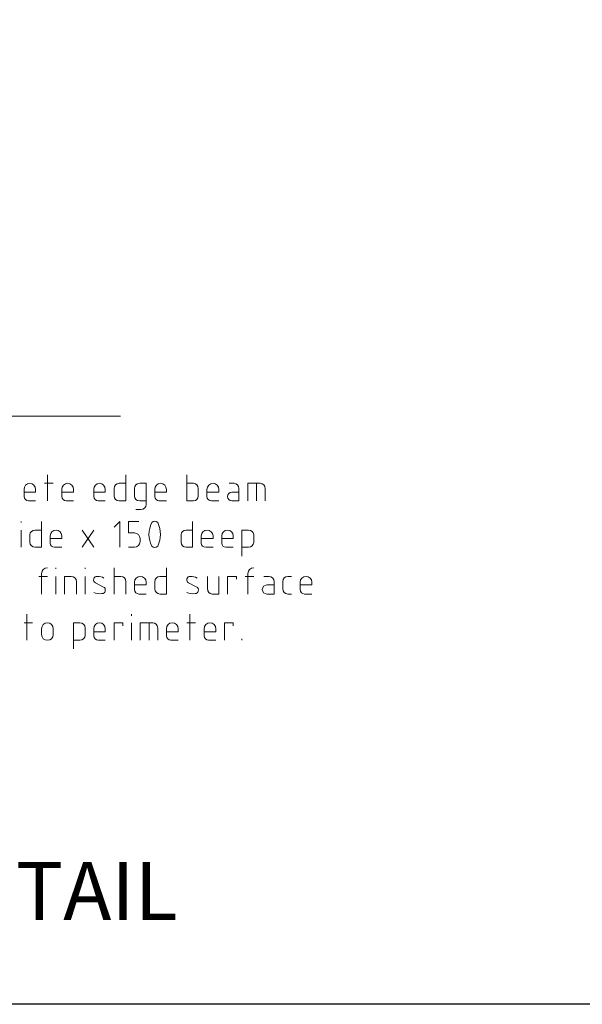
# Model space of a CAD drawing. Extents: x 1 to 2581, y -2717 to 7.
# Drawn here: x 2337 to 2386, y -1919 to -1834 of the extents above; entities that cross this region are included whole.
import ezdxf
from ezdxf.enums import TextEntityAlignment as Align

# ---------------------------------------------------------------- set-up
doc = ezdxf.new("R2010")
doc.units = 0
doc.header["$MEASUREMENT"] = 0
doc.layers.add('7', color=140, linetype='CONTINUOUS')
doc.layers.add('PDF_Geometry', color=7, linetype='CONTINUOUS')
doc.styles.add('TX5', font='iso', dxfattribs={"height": 5})

msp = doc.modelspace()

# ---------------------------------------------------------------- linework, layer by layer
at = {"layer": '7'}
msp.add_lwpolyline([(2107.937, -1736.879), (2514.782, -1736.879), (2514.782, -1919.238), (2107.937, -1919.238)], close=True, dxfattribs=at)
at = {"layer": 'PDF_Geometry', "lineweight": 18}
for points in [[(2320.559, -1868.575), (2345.771, -1868.575)], [(2339.486, -1875.884), (2339.486, -1873.624)], [(2346.23, -1873.624), (2346.23, -1875.884), (2345.665, -1875.884)], [(2351.492, -1873.624), (2351.492, -1875.884), (2352.057, -1875.884)], [(2338.462, -1874.895), (2338.462, -1875.142), (2337.473, -1875.142)], [(2339.239, -1874.366), (2339.98, -1874.366)], [(2341.746, -1874.895), (2341.746, -1875.142), (2340.722, -1875.142)], [(2344.465, -1874.895), (2344.465, -1875.142), (2343.476, -1875.142)], [(2345.242, -1875.46), (2345.242, -1874.825)], [(2345.665, -1874.366), (2346.23, -1874.366)], [(2346.972, -1874.825), (2346.972, -1875.46)], [(2347.996, -1876.202), (2347.996, -1874.366), (2347.431, -1874.366)], [(2348.737, -1875.496), (2348.737, -1874.895)], [(2349.726, -1874.895), (2349.726, -1875.142), (2348.737, -1875.142)], [(2352.057, -1874.366), (2351.492, -1874.366)], [(2352.48, -1875.46), (2352.48, -1874.825)], [(2354.246, -1874.895), (2354.246, -1875.142), (2353.222, -1875.142)], [(2355.129, -1874.366), (2355.552, -1874.366)], [(2356.753, -1875.884), (2356.753, -1874.366), (2357.812, -1874.366)], [(2357.494, -1875.884), (2357.494, -1874.366)], [(2358.236, -1874.825), (2358.236, -1875.884)], [(2355.376, -1875.142), (2355.976, -1875.142)], [(2347.113, -1876.626), (2347.537, -1876.626)], [(2347.431, -1875.884), (2347.996, -1875.884)], [(2349.726, -1875.884), (2349.09, -1875.884)], [(2337.226, -1877.755), (2337.226, -1877.65)], [(2338.992, -1877.65), (2338.992, -1879.874), (2338.427, -1879.874)], [(2345.736, -1879.874), (2345.736, -1877.65), (2345.242, -1878.144)], [(2346.972, -1878.638), (2346.478, -1878.638), (2346.478, -1877.65), (2347.36, -1877.65)], [(2351.986, -1877.65), (2351.986, -1879.874), (2351.421, -1879.874)], [(2337.226, -1879.874), (2337.226, -1878.391)], [(2337.968, -1879.45), (2337.968, -1878.815)], [(2338.427, -1878.391), (2338.992, -1878.391)], [(2339.733, -1879.521), (2339.733, -1878.885)], [(2340.722, -1878.885), (2340.722, -1879.133), (2339.733, -1879.133)], [(2342.487, -1879.874), (2343.476, -1878.391)], [(2342.487, -1878.391), (2343.476, -1879.874)], [(2347.466, -1879.38), (2347.466, -1879.133)], [(2350.997, -1879.45), (2350.997, -1878.815)], [(2351.421, -1878.391), (2351.986, -1878.391)], [(2352.727, -1879.521), (2352.727, -1878.885)], [(2353.751, -1878.885), (2353.751, -1879.133), (2352.727, -1879.133)], [(2354.493, -1879.521), (2354.493, -1878.885)], [(2355.482, -1878.885), (2355.482, -1879.133), (2354.493, -1879.133)], [(2356.223, -1880.651), (2356.223, -1878.391), (2356.788, -1878.391)], [(2357.247, -1878.815), (2357.247, -1879.45)], [(2340.722, -1879.874), (2340.086, -1879.874)], [(2346.478, -1879.874), (2346.972, -1879.874)], [(2353.751, -1879.874), (2353.116, -1879.874)], [(2355.482, -1879.874), (2354.846, -1879.874)], [(2356.788, -1879.874), (2356.223, -1879.874)], [(2340.227, -1881.746), (2340.227, -1881.64)], [(2342.735, -1881.746), (2342.735, -1881.64)], [(2345.242, -1883.9), (2345.242, -1881.64)], [(2349.726, -1881.64), (2349.726, -1883.9), (2349.161, -1883.9)], [(2338.744, -1882.381), (2339.486, -1882.381)], [(2338.992, -1883.9), (2338.992, -1882.134)], [(2340.227, -1883.9), (2340.227, -1882.381)], [(2340.969, -1883.9), (2340.969, -1882.381), (2341.534, -1882.381)], [(2342.735, -1883.9), (2342.735, -1882.381)], [(2345.242, -1882.381), (2345.807, -1882.381)], [(2349.161, -1882.381), (2349.726, -1882.381)], [(2353.257, -1882.381), (2353.257, -1883.44)], [(2353.681, -1883.9), (2354.246, -1883.9), (2354.246, -1882.381)], [(2354.987, -1883.9), (2354.987, -1882.381), (2355.764, -1882.381), (2355.764, -1882.628)], [(2356.506, -1882.381), (2357.247, -1882.381)], [(2356.753, -1883.9), (2356.753, -1882.134)], [(2358.13, -1882.381), (2358.554, -1882.381)], [(2360.178, -1882.381), (2360.496, -1882.381)], [(2341.993, -1882.84), (2341.993, -1883.9)], [(2343.617, -1882.946), (2344.324, -1883.299)], [(2346.23, -1882.84), (2346.23, -1883.9)], [(2347.996, -1882.876), (2347.996, -1883.123), (2346.972, -1883.123)], [(2348.737, -1883.441), (2348.737, -1882.84)], [(2351.633, -1882.946), (2352.339, -1883.299)], [(2359.754, -1883.44), (2359.754, -1882.84)], [(2362.261, -1882.876), (2362.261, -1883.123), (2361.237, -1883.123)], [(2360.496, -1883.9), (2360.178, -1883.9)], [(2337.72, -1887.89), (2337.72, -1885.63)], [(2346.725, -1885.771), (2346.725, -1885.63)], [(2351.739, -1887.89), (2351.739, -1885.63)], [(2337.473, -1886.371), (2338.215, -1886.371)], [(2341.746, -1888.631), (2341.746, -1886.371), (2342.275, -1886.371)], [(2345.242, -1887.89), (2345.242, -1886.371), (2345.983, -1886.371), (2345.983, -1886.654)], [(2346.725, -1887.89), (2346.725, -1886.371)], [(2347.466, -1887.89), (2347.466, -1886.371), (2348.561, -1886.371)], [(2348.243, -1887.89), (2348.243, -1886.371)], [(2351.492, -1886.371), (2352.233, -1886.371)], [(2354.74, -1887.89), (2354.74, -1886.371), (2355.482, -1886.371), (2355.482, -1886.654)], [(2338.992, -1887.395), (2338.992, -1886.901)], [(2339.98, -1886.901), (2339.98, -1887.395)], [(2342.735, -1886.83), (2342.735, -1887.466)], [(2344.465, -1886.901), (2344.465, -1887.148), (2343.476, -1887.148)], [(2348.985, -1886.83), (2348.985, -1887.89)], [(2350.75, -1886.901), (2350.75, -1887.148), (2349.726, -1887.148)], [(2353.999, -1886.901), (2353.999, -1887.148), (2352.975, -1887.148)], [(2342.275, -1887.89), (2341.746, -1887.89)], [(2356.223, -1887.89), (2356.223, -1887.748)]]:
    msp.add_lwpolyline(points, dxfattribs=at)
for points in [[(2338.462, -1875.884), (2337.862, -1875.884, -0.409092), (2337.473, -1875.496), (2337.473, -1874.895)], [(2341.746, -1875.884), (2341.11, -1875.884, -0.409089), (2340.722, -1875.496), (2340.722, -1874.895)], [(2344.465, -1875.884), (2343.864, -1875.884, -0.409092), (2343.476, -1875.496), (2343.476, -1874.895)], [(2354.246, -1875.884), (2353.61, -1875.884, -0.409089), (2353.222, -1875.496), (2353.222, -1874.895)], [(2355.976, -1874.825), (2355.976, -1875.884), (2355.376, -1875.884, -0.409093), (2354.987, -1875.496)], [(2347.996, -1883.9), (2347.36, -1883.9, -0.409089), (2346.972, -1883.511), (2346.972, -1882.876)], [(2359.013, -1882.84), (2359.013, -1883.9), (2358.377, -1883.9, -0.409093), (2357.989, -1883.511, -0.40909), (2358.377, -1883.123), (2359.013, -1883.123)], [(2362.261, -1883.9), (2361.626, -1883.9, -0.409089), (2361.237, -1883.511), (2361.237, -1882.876)], [(2344.465, -1887.89), (2343.865, -1887.89, -0.409092), (2343.476, -1887.501), (2343.476, -1886.901)], [(2350.75, -1887.89), (2350.114, -1887.89, -0.409089), (2349.726, -1887.501), (2349.726, -1886.901)], [(2353.999, -1887.89), (2353.363, -1887.89, -0.409089), (2352.975, -1887.501), (2352.975, -1886.901)]]:
    msp.add_lwpolyline(points, format="xyb", dxfattribs=at)
for centre, radius, start, end in [((2350.27, -1878.762), 2.044, 150.51282, 209.48718), ((2346.979, -1878.762), 2.244, 333.35061, 26.64939)]:
    msp.add_arc(centre, radius, start, end, dxfattribs=at)
for points in [[(2337.473, -1874.895), (2337.473, -1874.613), (2337.685, -1874.366), (2337.968, -1874.366)], [(2337.968, -1874.366), (2338.25, -1874.366), (2338.462, -1874.613), (2338.462, -1874.895)], [(2340.722, -1874.895), (2340.722, -1874.613), (2340.969, -1874.366), (2341.216, -1874.366)], [(2341.216, -1874.366), (2341.499, -1874.366), (2341.746, -1874.613), (2341.746, -1874.895)], [(2343.476, -1874.895), (2343.476, -1874.613), (2343.688, -1874.366), (2343.97, -1874.366)], [(2343.97, -1874.366), (2344.253, -1874.366), (2344.465, -1874.613), (2344.465, -1874.895)], [(2345.242, -1874.825), (2345.242, -1874.578), (2345.418, -1874.366), (2345.665, -1874.366)], [(2347.431, -1874.366), (2347.184, -1874.366), (2346.972, -1874.578), (2346.972, -1874.825)], [(2348.737, -1874.895), (2348.737, -1874.613), (2348.949, -1874.366), (2349.232, -1874.366)], [(2349.232, -1874.366), (2349.514, -1874.366), (2349.726, -1874.613), (2349.726, -1874.895)], [(2352.48, -1874.825), (2352.48, -1874.578), (2352.304, -1874.366), (2352.057, -1874.366)], [(2353.222, -1874.895), (2353.222, -1874.613), (2353.469, -1874.366), (2353.752, -1874.366)], [(2353.752, -1874.366), (2353.999, -1874.366), (2354.246, -1874.613), (2354.246, -1874.895)], [(2355.552, -1874.366), (2355.8, -1874.366), (2355.976, -1874.578), (2355.976, -1874.825)], [(2357.812, -1874.366), (2358.059, -1874.366), (2358.236, -1874.578), (2358.236, -1874.825)], [(2345.665, -1875.884), (2345.418, -1875.884), (2345.242, -1875.672), (2345.242, -1875.46)], [(2346.972, -1875.46), (2346.972, -1875.672), (2347.184, -1875.884), (2347.431, -1875.884)], [(2349.09, -1875.884), (2348.914, -1875.884), (2348.737, -1875.707), (2348.737, -1875.496)], [(2352.057, -1875.884), (2352.304, -1875.884), (2352.48, -1875.672), (2352.48, -1875.46)], [(2354.987, -1875.496), (2354.987, -1875.284), (2355.164, -1875.142), (2355.376, -1875.142)], [(2347.537, -1876.626), (2347.784, -1876.626), (2347.996, -1876.449), (2347.996, -1876.202)], [(2348.49, -1877.755), (2348.596, -1877.579), (2348.843, -1877.579), (2348.985, -1877.755)], [(2337.968, -1878.815), (2337.968, -1878.568), (2338.179, -1878.391), (2338.427, -1878.391)], [(2339.733, -1878.885), (2339.733, -1878.603), (2339.945, -1878.391), (2340.228, -1878.391)], [(2340.228, -1878.391), (2340.51, -1878.391), (2340.722, -1878.603), (2340.722, -1878.885)], [(2347.466, -1879.133), (2347.466, -1878.85), (2347.254, -1878.638), (2346.972, -1878.638)], [(2350.997, -1878.815), (2350.997, -1878.568), (2351.174, -1878.391), (2351.421, -1878.391)], [(2352.727, -1878.885), (2352.727, -1878.603), (2352.975, -1878.391), (2353.222, -1878.391)], [(2353.222, -1878.391), (2353.504, -1878.391), (2353.751, -1878.603), (2353.751, -1878.885)], [(2354.493, -1878.885), (2354.493, -1878.603), (2354.705, -1878.391), (2354.987, -1878.391)], [(2354.987, -1878.391), (2355.27, -1878.391), (2355.482, -1878.603), (2355.482, -1878.885)], [(2356.788, -1878.391), (2357.035, -1878.391), (2357.247, -1878.568), (2357.247, -1878.815)], [(2338.427, -1879.874), (2338.179, -1879.874), (2337.968, -1879.698), (2337.968, -1879.45)], [(2340.086, -1879.874), (2339.91, -1879.874), (2339.733, -1879.733), (2339.733, -1879.521)], [(2346.972, -1879.874), (2347.254, -1879.874), (2347.466, -1879.662), (2347.466, -1879.38)], [(2348.985, -1879.768), (2348.843, -1879.945), (2348.596, -1879.945), (2348.49, -1879.768)], [(2351.421, -1879.874), (2351.174, -1879.874), (2350.997, -1879.698), (2350.997, -1879.45)], [(2353.116, -1879.874), (2352.904, -1879.874), (2352.727, -1879.733), (2352.727, -1879.521)], [(2354.846, -1879.874), (2354.67, -1879.874), (2354.493, -1879.733), (2354.493, -1879.521)], [(2357.247, -1879.45), (2357.247, -1879.698), (2357.035, -1879.874), (2356.788, -1879.874)], [(2338.992, -1882.134), (2338.992, -1881.852), (2339.203, -1881.64), (2339.486, -1881.64)], [(2356.753, -1882.134), (2356.753, -1881.852), (2356.965, -1881.64), (2357.247, -1881.64)], [(2341.534, -1882.381), (2341.781, -1882.381), (2341.993, -1882.593), (2341.993, -1882.84)], [(2343.794, -1882.381), (2343.653, -1882.381), (2343.511, -1882.452), (2343.476, -1882.593)], [(2344.359, -1882.522), (2344.182, -1882.417), (2343.97, -1882.381), (2343.794, -1882.381)], [(2345.807, -1882.381), (2346.054, -1882.381), (2346.23, -1882.593), (2346.23, -1882.84)], [(2346.972, -1882.876), (2346.972, -1882.593), (2347.219, -1882.381), (2347.501, -1882.381)], [(2347.501, -1882.381), (2347.749, -1882.381), (2347.996, -1882.593), (2347.996, -1882.876)], [(2348.737, -1882.84), (2348.737, -1882.593), (2348.949, -1882.381), (2349.161, -1882.381)], [(2351.809, -1882.381), (2351.668, -1882.381), (2351.527, -1882.452), (2351.492, -1882.593)], [(2352.374, -1882.522), (2352.198, -1882.417), (2351.986, -1882.381), (2351.809, -1882.381)], [(2358.554, -1882.381), (2358.801, -1882.381), (2359.013, -1882.593), (2359.013, -1882.84)], [(2359.754, -1882.84), (2359.754, -1882.593), (2359.931, -1882.381), (2360.178, -1882.381)], [(2361.237, -1882.876), (2361.237, -1882.593), (2361.485, -1882.381), (2361.767, -1882.381)], [(2361.767, -1882.381), (2362.014, -1882.381), (2362.261, -1882.593), (2362.261, -1882.876)], [(2343.476, -1882.593), (2343.441, -1882.734), (2343.511, -1882.876), (2343.617, -1882.946)], [(2344.324, -1883.299), (2344.429, -1883.335), (2344.5, -1883.511), (2344.465, -1883.652)], [(2351.492, -1882.593), (2351.456, -1882.734), (2351.527, -1882.876), (2351.633, -1882.946)], [(2352.339, -1883.299), (2352.445, -1883.335), (2352.516, -1883.511), (2352.48, -1883.652)], [(2344.182, -1883.864), (2343.935, -1883.9), (2343.688, -1883.864), (2343.476, -1883.758)], [(2344.465, -1883.652), (2344.429, -1883.794), (2344.324, -1883.864), (2344.182, -1883.864)], [(2349.161, -1883.9), (2348.949, -1883.9), (2348.737, -1883.688), (2348.737, -1883.441)], [(2352.198, -1883.864), (2351.951, -1883.9), (2351.703, -1883.864), (2351.492, -1883.758)], [(2352.48, -1883.652), (2352.445, -1883.794), (2352.339, -1883.864), (2352.198, -1883.864)], [(2353.257, -1883.44), (2353.257, -1883.688), (2353.434, -1883.9), (2353.681, -1883.9)], [(2360.178, -1883.9), (2359.931, -1883.9), (2359.754, -1883.688), (2359.754, -1883.44)], [(2338.992, -1886.901), (2338.992, -1886.618), (2339.204, -1886.371), (2339.486, -1886.371)], [(2339.486, -1886.371), (2339.768, -1886.371), (2339.98, -1886.618), (2339.98, -1886.901)], [(2342.275, -1886.371), (2342.523, -1886.371), (2342.735, -1886.583), (2342.735, -1886.83)], [(2343.476, -1886.901), (2343.476, -1886.618), (2343.688, -1886.371), (2343.97, -1886.371)], [(2343.97, -1886.371), (2344.253, -1886.371), (2344.465, -1886.618), (2344.465, -1886.901)], [(2348.561, -1886.371), (2348.773, -1886.371), (2348.985, -1886.583), (2348.985, -1886.83)], [(2349.726, -1886.901), (2349.726, -1886.618), (2349.973, -1886.371), (2350.22, -1886.371)], [(2350.22, -1886.371), (2350.503, -1886.371), (2350.75, -1886.618), (2350.75, -1886.901)], [(2352.975, -1886.901), (2352.975, -1886.618), (2353.222, -1886.371), (2353.469, -1886.371)], [(2353.469, -1886.371), (2353.752, -1886.371), (2353.999, -1886.618), (2353.999, -1886.901)], [(2339.486, -1887.89), (2339.204, -1887.89), (2338.992, -1887.678), (2338.992, -1887.395)], [(2339.98, -1887.395), (2339.98, -1887.678), (2339.768, -1887.89), (2339.486, -1887.89)], [(2342.735, -1887.466), (2342.735, -1887.678), (2342.523, -1887.89), (2342.275, -1887.89)]]:
    msp.add_open_spline(points, degree=3, dxfattribs=at)

# ---------------------------------------------------------------- texts
at = {"layer": '7', "style": 'TX5'}
msp.add_text('%%UREINSTATEMENT DETAIL', height=5, dxfattribs=at).set_placement((2311.482, -1910.124), align=Align.MIDDLE)

doc.saveas('drawing.dxf')
